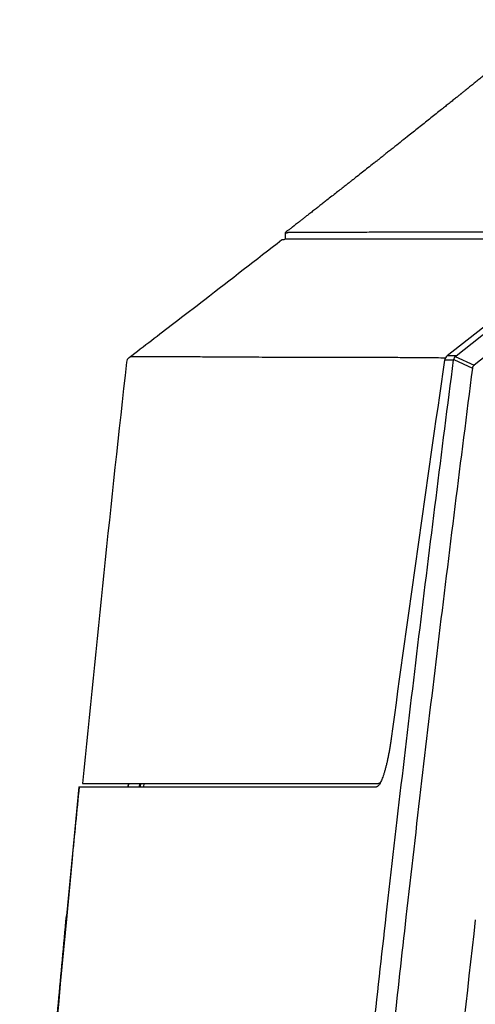
# Model space of a CAD drawing. Units: millimetres. Extents: x 14 to 405, y 10 to 286.
# Drawn here: x 325 to 331, y 178 to 192 of the extents above; entities that cross this region are included whole.
import ezdxf
from ezdxf.lldxf.tags import DXFTag

# ---------------------------------------------------------------- set-up
doc = ezdxf.new("R2010")
doc.units = ezdxf.units.MM
doc.layers.get('0').update_dxf_attribs({"linetype": 'CONTINUOUS'})
tags = doc.linetypes.add('PHANTOM', pattern=[50.5, 18, -6.5, 6.5, -6.5, 6.5, -6.5]).pattern_tags.tags
tags[14:15] = [DXFTag(74, 4), DXFTag(75, 0), DXFTag(340, '0'), DXFTag(46, 0.0), DXFTag(50, 0.0), DXFTag(44, 0.0), DXFTag(45, 0.0)]
tags[12:13] = [DXFTag(74, 4), DXFTag(75, 0), DXFTag(340, '0'), DXFTag(46, 0.0), DXFTag(50, 0.0), DXFTag(44, 0.0), DXFTag(45, 0.0)]
tags[10:11] = [DXFTag(74, 4), DXFTag(75, 0), DXFTag(340, '0'), DXFTag(46, 0.0), DXFTag(50, 0.0), DXFTag(44, 0.0), DXFTag(45, 0.0)]
tags[8:9] = [DXFTag(74, 4), DXFTag(75, 0), DXFTag(340, '0'), DXFTag(46, 0.0), DXFTag(50, 0.0), DXFTag(44, 0.0), DXFTag(45, 0.0)]
tags[6:7] = [DXFTag(74, 4), DXFTag(75, 0), DXFTag(340, '0'), DXFTag(46, 0.0), DXFTag(50, 0.0), DXFTag(44, 0.0), DXFTag(45, 0.0)]
tags[4:5] = [DXFTag(74, 4), DXFTag(75, 0), DXFTag(340, '0'), DXFTag(46, 0.0), DXFTag(50, 0.0), DXFTag(44, 0.0), DXFTag(45, 0.0)]

msp = doc.modelspace()

# ---------------------------------------------------------------- linework, layer by layer
at = {"linetype": 'Continuous'}
for p, q in [((331.175, 187.118), (337.413, 192.069)), ((337.552, 191.827), (331.44, 186.976)), ((328.66, 188.931), (328.658, 188.93)), ((328.658, 188.93), (328.658, 188.837)), ((328.666, 188.93), (328.667, 188.93)), ((333.376, 188.942), (331.044, 187.117)), ((328.614, 188.827), (328.615, 188.827)), ((326.359, 187.09), (326.359, 187.09)), ((331.175, 187.118), (331.163, 187.106)), ((325.674, 180.816), (325.678, 180.816)), ((325.678, 180.816), (330.035, 180.816)), ((326.347, 180.766), (326.352, 180.816)), ((326.352, 180.766), (326.357, 180.816)), ((326.51, 180.816), (326.505, 180.766)), ((326.529, 180.816), (326.523, 180.766)), ((326.574, 180.766), (326.579, 180.816)), ((330.055, 180.816), (330.035, 180.816)), ((325.619, 180.766), (325.558, 180.141)), ((325.619, 180.766), (325.623, 180.766)), ((325.623, 180.766), (329.937, 180.766)), ((329.937, 180.766), (330.003, 180.766)), ((325.558, 180.141), (325.437, 178.866))]:
    msp.add_line(p, q, dxfattribs=at)
at = {"linetype": 'PHANTOM'}
for p, q in [((331.138, 187.053), (331.006, 187.052)), ((331.175, 187.118), (331.044, 187.117)), ((331.14, 187.063), (331.416, 186.933)), ((331.163, 187.106), (331.44, 186.976)), ((325.438, 178.866), (325.437, 178.866)), ((325.44, 178.866), (325.438, 178.866))]:
    msp.add_line(p, q, dxfattribs=at)
at = {"linetype": 'Continuous'}
for centre, radius, start, end in [((125.51, 449.594), 330.527, 307.66432, 307.9134), ((328.575, 189.114), 0.29, 279.5732, 287.9321), ((53.986, 542.567), 447.829, 307.56648, 307.63989), ((-34.05, 656.43), 591.755, 307.520905, 307.60144), ((823.249, 132.114), 499.953, 173.69475, 174.40982), ((326.42, 187.011), 0.1, 127.5218, 173.6855), ((824.553, 114.577), 498.84, 171.64604, 172.29266), ((331.106, 187.037), 0.101, 127.9001, 171.5279), ((331.244, 187.037), 0.107, 139.6401, 168.5602), ((331.479, 186.925), 0.0636, 127.8151, 172.8624), ((824.359, 131.795), 501.135, 174.61032, 175.53201), ((841.886, 120.951), 513.696, 173.53335, 174.2767)]:
    msp.add_arc(centre, radius, start, end, dxfattribs=at)
for points, knots in [([(332.278, 191.811), (332.275, 191.809), (332.266, 191.802), (332.251, 191.789), (332.232, 191.774), (332.211, 191.756), (332.187, 191.736), (332.16, 191.714), (332.13, 191.69), (332.098, 191.664), (332.063, 191.635), (332.026, 191.605), (331.985, 191.572), (331.946, 191.54), (331.908, 191.509), (331.872, 191.48), (331.835, 191.45), (331.797, 191.419), (331.746, 191.378), (331.685, 191.329), (331.617, 191.274), (331.555, 191.223), (331.497, 191.177), (331.442, 191.133), (331.397, 191.096), (331.362, 191.068), (331.336, 191.047), (331.312, 191.027), (331.29, 191.01), (331.271, 190.995), (331.257, 190.984), (331.247, 190.975), (331.239, 190.969), (331.232, 190.963), (331.223, 190.956), (331.212, 190.947), (331.197, 190.935), (331.178, 190.92), (331.155, 190.902), (331.129, 190.881), (331.102, 190.859), (331.064, 190.829), (331.017, 190.791), (330.954, 190.74), (330.883, 190.684), (330.804, 190.621), (330.725, 190.557), (330.644, 190.493), (330.564, 190.429), (330.475, 190.359), (330.379, 190.282), (330.3, 190.22), (330.248, 190.178), (330.221, 190.157), (330.194, 190.136), (330.168, 190.115), (330.144, 190.096), (330.123, 190.079), (330.106, 190.066), (330.092, 190.054), (330.08, 190.045), (330.07, 190.038), (330.063, 190.032), (330.056, 190.026), (330.047, 190.019), (330.036, 190.01), (330.022, 189.999), (330.005, 189.986), (329.985, 189.97), (329.942, 189.936), (329.879, 189.887), (329.798, 189.822), (329.73, 189.769), (329.674, 189.725), (329.631, 189.691), (329.587, 189.657), (329.538, 189.618), (329.48, 189.573), (329.414, 189.521), (329.344, 189.466), (329.279, 189.415), (329.221, 189.369), (329.17, 189.329), (329.117, 189.288), (329.062, 189.245), (329.011, 189.205), (328.964, 189.169), (328.924, 189.137), (328.888, 189.109), (328.855, 189.084), (328.826, 189.061), (328.805, 189.044), (328.791, 189.034), (328.783, 189.027), (328.775, 189.021), (328.768, 189.016), (328.762, 189.011), (328.755, 189.005), (328.745, 188.998), (328.732, 188.987), (328.714, 188.973), (328.691, 188.955), (328.672, 188.941), (328.662, 188.933), (328.66, 188.931)], [0, 0, 0, 0, 0.012142, 0.033143, 0.057553, 0.085387, 0.116658, 0.151378, 0.189557, 0.231206, 0.276331, 0.32494, 0.377037, 0.432627, 0.476772, 0.522897, 0.571002, 0.620986, 0.670737, 0.765342, 0.855811, 0.933087, 1.007056, 1.077716, 1.145063, 1.179552, 1.2131, 1.245438, 1.273821, 1.297534, 1.316575, 1.328257, 1.337052, 1.345459, 1.356884, 1.371346, 1.388847, 1.413861, 1.443254, 1.477031, 1.513137, 1.549431, 1.621267, 1.693828, 1.793145, 1.893792, 1.995772, 2.099075, 2.202204, 2.304112, 2.438855, 2.571389, 2.605734, 2.639927, 2.673968, 2.70783, 2.739297, 2.766943, 2.787598, 2.805444, 2.82048, 2.832706, 2.842119, 2.849753, 2.859882, 2.874447, 2.8926, 2.914342, 2.939673, 2.96831, 3.076763, 3.180724, 3.280182, 3.336679, 3.391608, 3.445841, 3.503145, 3.581151, 3.664847, 3.754239, 3.849334, 3.912031, 3.976986, 4.044201, 4.113678, 4.184624, 4.23992, 4.290611, 4.336695, 4.378169, 4.41503, 4.447276, 4.458238, 4.468543, 4.478192, 4.487183, 4.495518, 4.503277, 4.513956, 4.531219, 4.554259, 4.58308, 4.617682, 4.624306, 4.624306, 4.624306, 4.624306]), ([(328.658, 188.929), (328.658, 188.93), (328.659, 188.93), (328.66, 188.93), (328.661, 188.93)], [0, 0, 0, 0, 0.000465442, 0.003887854, 0.003887854, 0.003887854, 0.003887854]), ([(328.661, 188.93), (328.662, 188.93), (328.664, 188.93), (328.665, 188.93), (328.666, 188.93)], [0, 0, 0, 0, 0.00154288, 0.004766371, 0.004766371, 0.004766371, 0.004766371]), ([(328.667, 188.93), (328.667, 188.93), (328.667, 188.93), (328.668, 188.93), (328.67, 188.93), (328.671, 188.93), (328.672, 188.929), (328.672, 188.929)], [0, 0, 0, 0, 0.00013275, 0.00186431, 0.0034852, 0.005130803, 0.005860414, 0.005860414, 0.005860414, 0.005860414]), ([(328.672, 188.929), (328.674, 188.929), (328.68, 188.928), (328.685, 188.927), (328.689, 188.926)], [0, 0, 0, 0, 0.00609044, 0.01668001, 0.01668001, 0.01668001, 0.01668001]), ([(328.703, 188.93), (328.699, 188.93), (328.695, 188.928), (328.69, 188.927), (328.689, 188.926)], [0, 0, 0, 0, 0.00966095, 0.0143471, 0.0143471, 0.0143471, 0.0143471]), ([(333.187, 188.941), (333.183, 188.941), (333.098, 188.94), (332.931, 188.94), (332.686, 188.94), (332.444, 188.939), (332.205, 188.939), (331.969, 188.939), (331.737, 188.938), (331.508, 188.938), (331.288, 188.938), (331.078, 188.938), (330.876, 188.937), (330.679, 188.937), (330.497, 188.937), (330.333, 188.937), (330.184, 188.936), (330.038, 188.936), (329.896, 188.936), (329.765, 188.935), (329.645, 188.935), (329.536, 188.935), (329.43, 188.934), (329.327, 188.934), (329.229, 188.934), (329.145, 188.934), (329.074, 188.933), (329.017, 188.933), (328.962, 188.933), (328.909, 188.933), (328.86, 188.932), (328.814, 188.932), (328.773, 188.932), (328.736, 188.931), (328.713, 188.931), (328.703, 188.931)], [0, 0, 0, 0, 0.009208, 0.256181, 0.50105, 0.743325, 0.982514, 1.218375, 1.450851, 1.679776, 1.904984, 2.110084, 2.31159, 2.509303, 2.703026, 2.855016, 3.004073, 3.149887, 3.292152, 3.43056, 3.542869, 3.652104, 3.758012, 3.860341, 3.958854, 4.05303, 4.113076, 4.17071, 4.225736, 4.278169, 4.327592, 4.373445, 4.415173, 4.452217, 4.484023, 4.484023, 4.484023, 4.484023]), ([(328.609, 188.828), (328.609, 188.828), (328.609, 188.828), (328.611, 188.828), (328.613, 188.827), (328.614, 188.827)], [0, 0, 0, 0, 0.000034776, 0.001703278, 0.005614293, 0.005614293, 0.005614293, 0.005614293]), ([(328.615, 188.827), (328.616, 188.828), (328.619, 188.828), (328.622, 188.829), (328.624, 188.829)], [0, 0, 0, 0, 0.003410528, 0.008389579, 0.008389579, 0.008389579, 0.008389579]), ([(328.665, 188.839), (328.675, 188.839), (328.697, 188.839), (328.732, 188.839), (328.773, 188.839), (328.823, 188.839), (328.883, 188.84), (328.952, 188.84), (329.027, 188.84), (329.106, 188.84), (329.189, 188.84), (329.275, 188.84), (329.364, 188.841), (329.456, 188.841), (329.568, 188.841), (329.698, 188.841), (329.849, 188.841), (330.005, 188.84), (330.165, 188.84), (330.329, 188.84), (330.497, 188.839), (330.667, 188.839), (330.858, 188.839), (331.07, 188.839), (331.303, 188.839), (331.541, 188.839), (331.783, 188.839), (332.049, 188.84), (332.34, 188.84), (332.656, 188.839), (332.957, 188.837), (333.152, 188.837), (333.241, 188.836)], [0, 0, 0, 0, 0.030474, 0.066298, 0.106831, 0.151431, 0.216195, 0.28624, 0.361003, 0.440053, 0.522927, 0.60928, 0.698769, 0.791052, 0.885784, 1.032028, 1.183275, 1.339151, 1.499285, 1.663294, 1.830848, 2.00175, 2.175803, 2.404254, 2.637423, 2.875027, 3.116784, 3.362411, 3.674365, 3.99074, 4.310448, 4.576411, 4.576411, 4.576411, 4.576411]), ([(326.379, 187.105), (326.384, 187.105), (326.395, 187.105), (326.413, 187.105), (326.435, 187.105), (326.46, 187.105), (326.49, 187.105), (326.526, 187.105), (326.567, 187.105), (326.611, 187.105), (326.664, 187.105), (326.725, 187.105), (326.795, 187.105), (326.869, 187.105), (326.946, 187.105), (327.026, 187.104), (327.081, 187.104), (327.152, 187.104), (327.24, 187.104), (327.374, 187.104), (327.512, 187.103), (327.654, 187.102), (327.802, 187.101), (327.954, 187.1), (328.11, 187.099), (328.286, 187.099), (328.483, 187.098), (328.701, 187.097), (328.925, 187.097), (329.152, 187.097), (329.384, 187.097), (329.632, 187.097), (329.896, 187.096), (330.175, 187.095), (330.458, 187.093), (330.74, 187.09), (330.927, 187.089), (331.019, 187.088)], [0, 0, 0, 0, 0.014467, 0.032763, 0.054541, 0.079459, 0.107172, 0.145251, 0.186676, 0.231069, 0.278055, 0.344322, 0.414615, 0.488595, 0.565919, 0.646248, 0.72924, 0.730554, 0.859186, 0.992758, 1.130877, 1.273156, 1.421571, 1.573704, 1.729318, 1.888176, 2.101843, 2.320483, 2.543824, 2.771591, 3.003512, 3.239313, 3.515047, 3.79485, 4.077952, 4.363582, 4.640086, 4.640086, 4.640086, 4.640086]), ([(330.147, 178.866), (330.302, 180.238), (330.622, 182.97), (330.964, 185.699), (331.139, 187.058)], [0, 0, 0, 0, 4.142562, 8.252295, 8.252295, 8.252295, 8.252295]), ([(331.416, 186.933), (331.241, 185.575), (330.904, 182.88), (330.588, 180.183), (330.437, 178.846)], [0, 0, 0, 0, 4.109101, 8.146697, 8.146697, 8.146697, 8.146697]), ([(330.22, 181.478), (330.217, 181.456), (330.211, 181.414), (330.201, 181.351), (330.191, 181.29), (330.179, 181.23), (330.168, 181.173), (330.155, 181.118), (330.143, 181.066), (330.13, 181.017), (330.117, 180.971), (330.103, 180.929), (330.09, 180.892), (330.076, 180.859), (330.063, 180.83), (330.05, 180.807), (330.037, 180.788), (330.025, 180.776), (330.014, 180.768), (330.006, 180.766), (330.003, 180.766)], [0, 0, 0, 0, 0.0642016, 0.1279025, 0.1904479, 0.2511824, 0.3098485, 0.3663341, 0.4200997, 0.4706089, 0.5183122, 0.5623941, 0.6024591, 0.6381261, 0.6695428, 0.6964347, 0.718722, 0.736483, 0.7489957, 0.7593439, 0.7593439, 0.7593439, 0.7593439]), ([(330.064, 180.832), (330.062, 180.831), (330.058, 180.827), (330.051, 180.821), (330.043, 180.817), (330.038, 180.816), (330.035, 180.816)], [0, 0, 0, 0, 0.00650622, 0.0175012, 0.02635103, 0.03377131, 0.03377131, 0.03377131, 0.03377131]), ([(325.623, 180.766), (325.588, 180.411), (325.527, 179.778), (325.467, 179.144), (325.44, 178.866)], [0, 0, 0, 0, 1.069065, 1.90904, 1.90904, 1.90904, 1.90904]), ([(325.26, 176.947), (325.298, 177.37), (325.357, 178.01), (325.416, 178.65), (325.437, 178.866)], [0, 0, 0, 0, 1.27586, 1.926958, 1.926958, 1.926958, 1.926958]), ([(329.442, 172.244), (329.543, 173.256), (329.771, 175.464), (330.012, 177.671), (330.147, 178.866)], [0, 0, 0, 0, 3.051964, 6.658845, 6.658845, 6.658845, 6.658845]), ([(330.437, 178.846), (330.312, 177.735), (330.068, 175.514), (329.839, 173.291), (329.728, 172.179)], [0, 0, 0, 0, 3.352824, 6.704619, 6.704619, 6.704619, 6.704619])]:
    msp.add_open_spline(points, degree=3, knots=knots, dxfattribs=at)
at = {"linetype": 'PHANTOM'}
for points, knots in [([(326.359, 187.09), (326.359, 187.091), (326.36, 187.091), (326.362, 187.092), (326.364, 187.094), (326.366, 187.095), (326.367, 187.096)], [0, 0, 0, 0, 0.001068314, 0.003313955, 0.006111773, 0.009538041, 0.009538041, 0.009538041, 0.009538041]), ([(326.367, 187.096), (326.369, 187.097), (326.373, 187.101), (326.377, 187.104), (326.38, 187.106)], [0, 0, 0, 0, 0.00710072, 0.0162751, 0.0162751, 0.0162751, 0.0162751])]:
    msp.add_open_spline(points, degree=3, knots=knots, dxfattribs=at)

doc.saveas('drawing.dxf')
